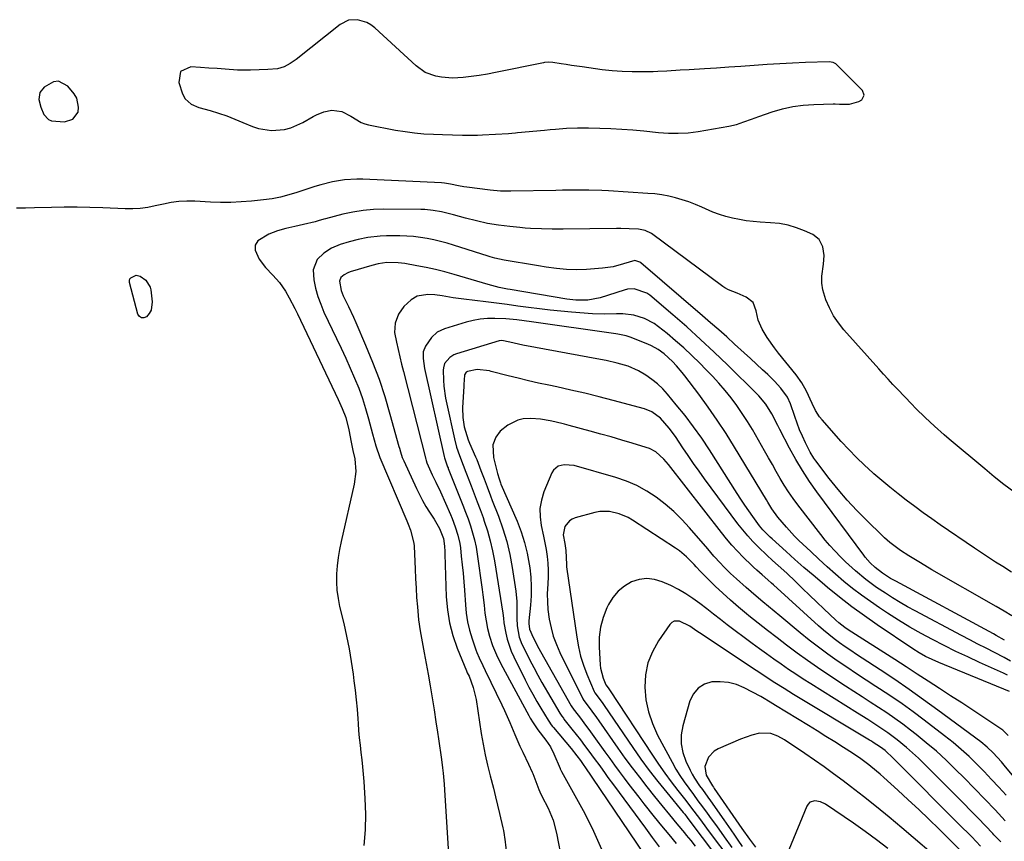
# Model space of a CAD drawing. Units: inches. Extents: x 1926450 to 1931794, y 411284 to 416604.
# Drawn here: x 1928401 to 1928764, y 413353 to 413656 of the extents above; entities that cross this region are included whole.
import ezdxf

# ---------------------------------------------------------------- set-up
doc = ezdxf.new("R2010")
doc.units = ezdxf.units.IN
doc.header["$MEASUREMENT"] = 0
for name, color, linetype in [('1', 7, 'Continuous'), ('7', 7, 'Continuous'), ('8', 7, 'Continuous')]:
    doc.layers.add(name, color=color, linetype=linetype)

msp = doc.modelspace()

# ---------------------------------------------------------------- linework, layer by layer
at = {"layer": '1', "color": 18}
for points in [[(1928702.94, 413624.73, 1702), (1928706.66, 413624.8, 1702), (1928710.16, 413625.78, 1702), (1928711.2, 413626.44, 1702), (1928712.07, 413628.08, 1702), (1928711.42, 413629.81, 1702), (1928701.88, 413639.39, 1702), (1928701.6, 413639.64, 1702), (1928700.63, 413640.18, 1702), (1928699.15, 413640.41, 1702), (1928690.43, 413640.11, 1702), (1928685.71, 413639.92, 1702), (1928681, 413639.69, 1702), (1928676.3, 413639.4, 1702), (1928671.59, 413639.07, 1702), (1928666.66, 413638.7, 1702), (1928662.19, 413638.39, 1702), (1928657.71, 413638.1, 1702), (1928653.23, 413637.82, 1702), (1928647.59, 413637.49, 1702), (1928644.28, 413637.28, 1702), (1928639.32, 413636.94, 1702), (1928636.01, 413636.78, 1702), (1928634.36, 413636.73, 1702), (1928630.25, 413636.65, 1702), (1928626.54, 413636.65, 1702), (1928622.84, 413636.78, 1702), (1928619.16, 413637.08, 1702), (1928615.47, 413637.5, 1702), (1928608.18, 413638.5, 1702), (1928604.26, 413639.07, 1702), (1928602.31, 413639.37, 1702), (1928600.35, 413639.69, 1702), (1928597.31, 413640.2, 1702), (1928595.57, 413640.28, 1702), (1928594.27, 413640.13, 1702), (1928593.84, 413640.05, 1702), (1928576.15, 413636.43, 1702), (1928573.2, 413635.87, 1702), (1928570.24, 413635.38, 1702), (1928567.27, 413634.99, 1702), (1928564.28, 413634.67, 1702), (1928560.41, 413634.41, 1702), (1928556.25, 413634.69, 1702), (1928554.19, 413635.06, 1702), (1928550.33, 413636.5, 1702), (1928546.97, 413638.87, 1702), (1928531.69, 413652.92, 1702), (1928530.27, 413654, 1702), (1928528.76, 413654.9, 1702), (1928525.39, 413655.93, 1702), (1928521.99, 413655.74, 1702), (1928518.94, 413654.2, 1702), (1928502.68, 413641.21, 1702), (1928500.56, 413639.75, 1702), (1928498.26, 413638.58, 1702), (1928495.82, 413637.81, 1702), (1928492.27, 413637.51, 1702), (1928489.08, 413637.43, 1702), (1928485.9, 413637.33, 1702), (1928481.13, 413637.36, 1702), (1928476.63, 413637.68, 1702), (1928473.59, 413637.91, 1702), (1928470.55, 413638.12, 1702), (1928467.5, 413638.31, 1702), (1928463.89, 413638.52, 1702), (1928460.15, 413636.8, 1702), (1928459.47, 413632.73, 1702), (1928460.85, 413628.55, 1702), (1928461.77, 413626.79, 1702), (1928464.06, 413624.84, 1702), (1928466.87, 413623.62, 1702), (1928471.05, 413622.41, 1702), (1928474.12, 413621.46, 1702), (1928477.16, 413620.43, 1702), (1928480.16, 413619.29, 1702), (1928483.14, 413618.08, 1702), (1928486.61, 413616.59, 1702), (1928488.91, 413615.8, 1702), (1928493.63, 413615.07, 1702), (1928498.46, 413615.51, 1702), (1928500.81, 413616.09, 1702), (1928505.24, 413618.06, 1702), (1928509.02, 413620.24, 1702), (1928510.29, 413620.9, 1702), (1928512.96, 413621.94, 1702), (1928515.93, 413622.55, 1702), (1928519.51, 413622.04, 1702), (1928522.83, 413620.35, 1702), (1928526.65, 413617.98, 1702), (1928527.99, 413617.5, 1702), (1928529.38, 413617.14, 1702), (1928539.41, 413615.25, 1702), (1928542.88, 413614.68, 1702), (1928546.35, 413614.21, 1702), (1928549.85, 413613.9, 1702), (1928553.36, 413613.69, 1702), (1928556.73, 413613.57, 1702), (1928560.39, 413613.45, 1702), (1928564.05, 413613.37, 1702), (1928567.71, 413613.37, 1702), (1928569.54, 413613.42, 1702), (1928571.37, 413613.5, 1702), (1928581, 413614.03, 1702), (1928582.26, 413614.11, 1702), (1928583.53, 413614.21, 1702), (1928584.37, 413614.29, 1702), (1928594.31, 413615.21, 1702), (1928596.33, 413615.39, 1702), (1928598.36, 413615.56, 1702), (1928602.41, 413615.88, 1702), (1928606.47, 413616.08, 1702), (1928610.53, 413616.06, 1702), (1928614.62, 413615.94, 1702), (1928618.69, 413615.78, 1702), (1928622.76, 413615.56, 1702), (1928626.83, 413615.27, 1702), (1928630.89, 413614.91, 1702), (1928636.24, 413614.4, 1702), (1928638.07, 413614.25, 1702), (1928639.91, 413614.14, 1702), (1928643.58, 413614.07, 1702), (1928647.25, 413614.25, 1702), (1928650.89, 413614.73, 1702), (1928662.18, 413616.7, 1702), (1928665.01, 413617.33, 1702), (1928667.77, 413618.23, 1702), (1928670.5, 413619.24, 1702), (1928671.87, 413619.73, 1702), (1928673.24, 413620.21, 1702), (1928678.23, 413621.93, 1702), (1928681.98, 413623.03, 1702), (1928685.78, 413623.9, 1702), (1928689.64, 413624.41, 1702), (1928693.55, 413624.69, 1702), (1928700.66, 413624.85, 1702), (1928701.42, 413624.85, 1702), (1928702.94, 413624.73, 1702)], [(1928411.45, 413619.13, 1702), (1928412.6, 413618.64, 1702), (1928417.39, 413618.28, 1702), (1928420.48, 413619.24, 1702), (1928422.34, 413621.9, 1702), (1928422.57, 413623.7, 1702), (1928421.86, 413627.05, 1702), (1928420.92, 413628.6, 1702), (1928418.57, 413631.42, 1702), (1928415.17, 413633.26, 1702), (1928413.33, 413633.05, 1702), (1928409.82, 413631.09, 1702), (1928408.22, 413629.04, 1702), (1928407.92, 413626.46, 1702), (1928408.6, 413623.63, 1702), (1928409.7, 413621.01, 1702), (1928411.45, 413619.13, 1702)]]:
    msp.add_polyline3d(points, dxfattribs=at)
at = {"layer": '7', "color": 18}
for points in [[(1928767.23, 413481.86, 1702), (1928763.61, 413484.61, 1702), (1928760.05, 413487.45, 1702), (1928756.53, 413490.34, 1702), (1928743.42, 413501.34, 1702), (1928741.61, 413502.89, 1702), (1928738.04, 413506.04, 1702), (1928734.55, 413509.28, 1702), (1928731.16, 413512.62, 1702), (1928729.5, 413514.33, 1702), (1928724.44, 413519.63, 1702), (1928722.69, 413521.5, 1702), (1928720.96, 413523.39, 1702), (1928719.24, 413525.29, 1702), (1928718.39, 413526.25, 1702), (1928717.53, 413527.2, 1702), (1928704.6, 413541.63, 1702), (1928702.59, 413544.15, 1702), (1928700.78, 413546.81, 1702), (1928699.29, 413549.65, 1702), (1928698.01, 413552.62, 1702), (1928696.88, 413556.31, 1702), (1928696.47, 413558.8, 1702), (1928696.47, 413561.33, 1702), (1928697.1, 413565.79, 1702), (1928697.35, 413568.99, 1702), (1928696.91, 413572.18, 1702), (1928695.55, 413574.87, 1702), (1928693.14, 413576.7, 1702), (1928690.15, 413578.05, 1702), (1928687.11, 413579.21, 1702), (1928684.02, 413580.15, 1702), (1928680.85, 413580.74, 1702), (1928677.62, 413581.1, 1702), (1928673.72, 413581.31, 1702), (1928671.18, 413581.52, 1702), (1928668.64, 413581.8, 1702), (1928666.12, 413582.21, 1702), (1928663.61, 413582.71, 1702), (1928661.14, 413583.34, 1702), (1928658.71, 413584.08, 1702), (1928656.33, 413584.99, 1702), (1928652.28, 413586.8, 1702), (1928649.91, 413587.83, 1702), (1928647.51, 413588.78, 1702), (1928645.06, 413589.58, 1702), (1928642.57, 413590.3, 1702), (1928640.05, 413590.87, 1702), (1928637.51, 413591.35, 1702), (1928634.95, 413591.68, 1702), (1928632.37, 413591.91, 1702), (1928617.88, 413592.81, 1702), (1928615.45, 413592.93, 1702), (1928610.59, 413593.08, 1702), (1928605.73, 413593.1, 1702), (1928600.87, 413593.06, 1702), (1928598.43, 413593.01, 1702), (1928581.83, 413592.68, 1702), (1928578.05, 413592.72, 1702), (1928574.28, 413593.04, 1702), (1928565.58, 413594.13, 1702), (1928564.57, 413594.28, 1702), (1928562.57, 413594.63, 1702), (1928559.58, 413595.28, 1702), (1928557.43, 413595.66, 1702), (1928556.34, 413595.75, 1702), (1928527.29, 413597.13, 1702), (1928525.05, 413597.16, 1702), (1928520.58, 413596.89, 1702), (1928516.15, 413596.16, 1702), (1928511.79, 413595.08, 1702), (1928509.64, 413594.42, 1702), (1928503.04, 413592.26, 1702), (1928500.01, 413591.33, 1702), (1928496.94, 413590.53, 1702), (1928493.84, 413589.89, 1702), (1928490.7, 413589.47, 1702), (1928486.29, 413589.02, 1702), (1928482.5, 413588.73, 1702), (1928478.71, 413588.56, 1702), (1928474.91, 413588.56, 1702), (1928471.11, 413588.69, 1702), (1928465.38, 413589.01, 1702), (1928462.46, 413589.05, 1702), (1928459.55, 413588.92, 1702), (1928456.67, 413588.53, 1702), (1928453.8, 413587.98, 1702), (1928450.81, 413587.26, 1702), (1928448.07, 413586.7, 1702), (1928445.29, 413586.34, 1702), (1928442.5, 413586.18, 1702), (1928439.69, 413586.2, 1702), (1928431.47, 413586.57, 1702), (1928426.73, 413586.73, 1702), (1928421.99, 413586.83, 1702), (1928417.25, 413586.82, 1702), (1928412.51, 413586.75, 1702), (1928406.35, 413586.58, 1702), (1928403.03, 413586.51, 1702), (1928399.71, 413586.47, 1702)], [(1928766.48, 413436.17, 1698), (1928763.63, 413437.89, 1698), (1928760.77, 413439.57, 1698), (1928737.03, 413453.16, 1698), (1928732.79, 413455.65, 1698), (1928728.61, 413458.25, 1698), (1928725.53, 413460.23, 1698), (1928723.48, 413461.69, 1698), (1928721.5, 413463.24, 1698), (1928719.61, 413464.9, 1698), (1928718.69, 413465.76, 1698), (1928713.03, 413471.27, 1698), (1928709.38, 413474.98, 1698), (1928705.85, 413478.79, 1698), (1928702.48, 413482.75, 1698), (1928699.23, 413486.81, 1698), (1928694.29, 413493.25, 1698), (1928693.53, 413494.3, 1698), (1928692.17, 413496.5, 1698), (1928690.42, 413500, 1698), (1928689.32, 413502.36, 1698), (1928688.29, 413504.75, 1698), (1928687.36, 413507.18, 1698), (1928686.49, 413509.64, 1698), (1928684.95, 413514.28, 1698), (1928683.86, 413516.76, 1698), (1928681.34, 413520.06, 1698), (1928679.01, 413522.65, 1698), (1928676.53, 413525.11, 1698), (1928674.62, 413526.89, 1698), (1928672.38, 413528.96, 1698), (1928670.14, 413531.04, 1698), (1928667.89, 413533.1, 1698), (1928664.33, 413536.35, 1698), (1928661.41, 413538.99, 1698), (1928658.47, 413541.61, 1698), (1928655.51, 413544.2, 1698), (1928652.53, 413546.78, 1698), (1928629.8, 413566.27, 1698), (1928629.4, 413566.56, 1698), (1928627.53, 413567.17, 1698), (1928623.33, 413565.92, 1698), (1928619.57, 413564.82, 1698), (1928615.7, 413564.28, 1698), (1928609.74, 413563.88, 1698), (1928606.03, 413563.76, 1698), (1928602.32, 413563.83, 1698), (1928598.63, 413564.15, 1698), (1928594.94, 413564.65, 1698), (1928592.11, 413565.14, 1698), (1928587.59, 413565.91, 1698), (1928583.06, 413566.67, 1698), (1928579.4, 413567.29, 1698), (1928575.99, 413568.07, 1698), (1928574.3, 413568.54, 1698), (1928573.46, 413568.8, 1698), (1928560.77, 413572.84, 1698), (1928558.35, 413573.56, 1698), (1928555.92, 413574.22, 1698), (1928553.47, 413574.79, 1698), (1928551, 413575.3, 1698), (1928548.51, 413575.69, 1698), (1928546.01, 413575.99, 1698), (1928543.5, 413576.16, 1698), (1928540.98, 413576.23, 1698), (1928536.08, 413576.23, 1698), (1928533.74, 413576.16, 1698), (1928529.1, 413575.63, 1698), (1928525.58, 413574.9, 1698), (1928522.23, 413574.06, 1698), (1928518.93, 413573.08, 1698), (1928515.79, 413571.76, 1698), (1928512.95, 413569.88, 1698), (1928510.5, 413567.47, 1698), (1928509.04, 413563.66, 1698), (1928509.28, 413559.97, 1698), (1928509.91, 413556.92, 1698), (1928510.71, 413553.93, 1698), (1928511.77, 413551.01, 1698), (1928512.99, 413548.15, 1698), (1928517.66, 413538.41, 1698), (1928519.37, 413534.79, 1698), (1928521.05, 413531.14, 1698), (1928522.68, 413527.48, 1698), (1928524.27, 413523.8, 1698), (1928525.78, 413520.04, 1698), (1928527.15, 413516.32, 1698), (1928528.35, 413512.54, 1698), (1928529.44, 413508.73, 1698), (1928530.88, 413503.28, 1698), (1928532.07, 413498.82, 1698), (1928533.59, 413494.48, 1698), (1928543.56, 413471.14, 1698), (1928544.03, 413470.01, 1698), (1928544.93, 413467.72, 1698), (1928546.16, 413463.01, 1698), (1928546.26, 413461.79, 1698), (1928546.6, 413453.32, 1698), (1928546.75, 413449.87, 1698), (1928546.93, 413446.42, 1698), (1928547.15, 413442.98, 1698), (1928547.4, 413439.54, 1698), (1928547.82, 413434.72, 1698), (1928548.39, 413430.64, 1698), (1928549.16, 413426.59, 1698), (1928549.93, 413422.54, 1698), (1928550.3, 413420.51, 1698), (1928551.33, 413414.7, 1698), (1928552.09, 413410.3, 1698), (1928552.84, 413405.9, 1698), (1928553.55, 413401.5, 1698), (1928554.24, 413397.09, 1698), (1928554.82, 413393.33, 1698), (1928555.21, 413390.8, 1698), (1928555.57, 413388.27, 1698), (1928555.92, 413385.73, 1698), (1928556.26, 413383.19, 1698), (1928556.65, 413380.12, 1698), (1928556.89, 413378.12, 1698), (1928557.27, 413374.09, 1698), (1928557.41, 413372.07, 1698), (1928559.61, 413336.5, 1698)], [(1928763.81, 413427.2, 1696), (1928760.75, 413428.91, 1696), (1928759.73, 413429.47, 1696), (1928723.74, 413448.9, 1696), (1928721.84, 413449.98, 1696), (1928718.87, 413451.87, 1696), (1928716.19, 413453.98, 1696), (1928714.33, 413455.74, 1696), (1928712.5, 413457.82, 1696), (1928711.95, 413458.53, 1696), (1928694.65, 413481.84, 1696), (1928691.91, 413485.72, 1696), (1928689.3, 413489.69, 1696), (1928686.88, 413493.77, 1696), (1928684.6, 413497.93, 1696), (1928680.99, 413504.88, 1696), (1928680.25, 413506.31, 1696), (1928678.03, 413510.59, 1696), (1928675.9, 413514.2, 1696), (1928673.31, 413517.22, 1696), (1928672.61, 413517.93, 1696), (1928661.68, 413528.68, 1696), (1928656.76, 413533.42, 1696), (1928651.77, 413538.09, 1696), (1928646.68, 413542.65, 1696), (1928641.52, 413547.13, 1696), (1928633.07, 413554.32, 1696), (1928632.04, 413555.06, 1696), (1928627.33, 413556.7, 1696), (1928624.85, 413556.57, 1696), (1928623.62, 413556.27, 1696), (1928614.77, 413553.35, 1696), (1928610.28, 413552.55, 1696), (1928605.84, 413552.57, 1696), (1928602.49, 413552.96, 1696), (1928581.62, 413556.45, 1696), (1928580.63, 413556.62, 1696), (1928577.61, 413557.22, 1696), (1928573.56, 413558.27, 1696), (1928560.92, 413562.04, 1696), (1928557.53, 413562.99, 1696), (1928554.12, 413563.85, 1696), (1928550.69, 413564.59, 1696), (1928547.24, 413565.24, 1696), (1928542.73, 413566.02, 1696), (1928540.29, 413566.33, 1696), (1928536.18, 413566.4, 1696), (1928533.01, 413565.93, 1696), (1928530.68, 413565.32, 1696), (1928522.61, 413562.93, 1696), (1928521.84, 413562.65, 1696), (1928520.4, 413561.9, 1696), (1928519.23, 413560.84, 1696), (1928518.72, 413559.5, 1696), (1928519.31, 413556.09, 1696), (1928520.12, 413554.07, 1696), (1928522.01, 413550.19, 1696), (1928523.83, 413546.26, 1696), (1928524.71, 413544.27, 1696), (1928528.35, 413535.9, 1696), (1928530.9, 413529.68, 1696), (1928533.28, 413523.39, 1696), (1928535.39, 413517.01, 1696), (1928537.32, 413510.56, 1696), (1928540.63, 413498.59, 1696), (1928540.81, 413497.92, 1696), (1928541.19, 413496.57, 1696), (1928541.82, 413494.58, 1696), (1928542.36, 413493.29, 1696), (1928547.07, 413483.13, 1696), (1928548.17, 413480.88, 1696), (1928549.33, 413478.65, 1696), (1928550.59, 413476.48, 1696), (1928551.9, 413474.34, 1696), (1928553.56, 413471.77, 1696), (1928555.55, 413468.37, 1696), (1928557.07, 413464.67, 1696), (1928557.36, 413461.81, 1696), (1928557.48, 413459.89, 1696), (1928557.52, 413458.92, 1696), (1928558.07, 413443.17, 1696), (1928558.5, 413438.32, 1696), (1928559.26, 413433.54, 1696), (1928560.52, 413428.87, 1696), (1928562.11, 413424.27, 1696), (1928565.54, 413415.83, 1696), (1928565.82, 413415.19, 1696), (1928566.45, 413413.96, 1696), (1928568, 413409.7, 1696), (1928568.76, 413406.78, 1696), (1928569.03, 413405.29, 1696), (1928570.95, 413392.78, 1696), (1928571.62, 413388.85, 1696), (1928572.37, 413384.94, 1696), (1928573.25, 413381.06, 1696), (1928574.21, 413377.2, 1696), (1928575.43, 413372.59, 1696), (1928576.22, 413369.48, 1696), (1928576.99, 413366.36, 1696), (1928577.73, 413363.24, 1696), (1928578.96, 413358.01, 1696), (1928579.17, 413356.99, 1696), (1928579.4, 413355.43, 1696), (1928579.53, 413354.4, 1696), (1928579.6, 413353.88, 1696), (1928580.8, 413344.25, 1696)], [(1928449.28, 413548.87, 1702), (1928448.56, 413547.58, 1702), (1928447.58, 413546.39, 1702), (1928446.57, 413545.99, 1702), (1928445.68, 413545.96, 1702), (1928444.95, 413546.48, 1702), (1928444.33, 413547.36, 1702), (1928441.29, 413559.08, 1702), (1928441.28, 413559.75, 1702), (1928441.42, 413560.34, 1702), (1928441.8, 413560.82, 1702), (1928443.79, 413561.69, 1702), (1928445.22, 413561.44, 1702), (1928447.35, 413559.91, 1702), (1928448.98, 413557.33, 1702), (1928449.21, 413556.31, 1702), (1928449.67, 413551.86, 1702), (1928449.28, 413548.87, 1702)], [(1928765.99, 413419.41, 1694), (1928763.66, 413420.78, 1694), (1928760.07, 413422.67, 1694), (1928757.04, 413424.21, 1694), (1928754.03, 413425.76, 1694), (1928751.02, 413427.32, 1694), (1928748.02, 413428.9, 1694), (1928730.89, 413437.96, 1694), (1928728.09, 413439.5, 1694), (1928725.32, 413441.08, 1694), (1928722.59, 413442.74, 1694), (1928719.89, 413444.46, 1694), (1928716.64, 413446.64, 1694), (1928712.67, 413449.59, 1694), (1928708.86, 413452.77, 1694), (1928705.21, 413456.12, 1694), (1928703.43, 413457.85, 1694), (1928701.28, 413460.07, 1694), (1928699.47, 413462.05, 1694), (1928697.74, 413464.09, 1694), (1928696.06, 413466.18, 1694), (1928687.6, 413477.12, 1694), (1928685.86, 413479.47, 1694), (1928684.2, 413481.86, 1694), (1928682.63, 413484.32, 1694), (1928681.14, 413486.82, 1694), (1928679.7, 413489.36, 1694), (1928678.25, 413491.9, 1694), (1928676.8, 413494.44, 1694), (1928675.36, 413496.98, 1694), (1928670.87, 413504.83, 1694), (1928669.05, 413507.84, 1694), (1928667.16, 413510.79, 1694), (1928665.13, 413513.66, 1694), (1928663.02, 413516.47, 1694), (1928660.8, 413519.2, 1694), (1928658.52, 413521.88, 1694), (1928656.15, 413524.47, 1694), (1928653.73, 413527.02, 1694), (1928651.46, 413529.31, 1694), (1928648.56, 413532.15, 1694), (1928645.59, 413534.92, 1694), (1928642.54, 413537.6, 1694), (1928639.43, 413540.21, 1694), (1928636.34, 413542.73, 1694), (1928634.68, 413543.93, 1694), (1928631.08, 413545.83, 1694), (1928627.16, 413547.02, 1694), (1928623.11, 413547.49, 1694), (1928620.77, 413547.45, 1694), (1928616.34, 413547.33, 1694), (1928611.92, 413547.51, 1694), (1928604.26, 413548.08, 1694), (1928600.29, 413548.42, 1694), (1928596.32, 413548.81, 1694), (1928592.37, 413549.28, 1694), (1928588.42, 413549.8, 1694), (1928584.47, 413550.35, 1694), (1928580.52, 413550.89, 1694), (1928576.57, 413551.4, 1694), (1928572.61, 413551.91, 1694), (1928564.56, 413552.9, 1694), (1928560.55, 413553.44, 1694), (1928556.55, 413554.07, 1694), (1928553.88, 413554.47, 1694), (1928551.22, 413554.6, 1694), (1928547.36, 413553.96, 1694), (1928545.14, 413552.64, 1694), (1928542.45, 413550.24, 1694), (1928540.44, 413547.41, 1694), (1928539.24, 413544.1, 1694), (1928539.02, 413540.65, 1694), (1928539.67, 413537.02, 1694), (1928540.28, 413534.33, 1694), (1928540.91, 413531.64, 1694), (1928541.57, 413528.95, 1694), (1928542.24, 413526.27, 1694), (1928550.48, 413493.87, 1694), (1928550.6, 413493.42, 1694), (1928550.87, 413492.53, 1694), (1928552.91, 413488.09, 1694), (1928554.22, 413485.42, 1694), (1928555.92, 413481.83, 1694), (1928559.59, 413473.51, 1694), (1928560.22, 413472.03, 1694), (1928561.38, 413469.03, 1694), (1928562.36, 413465.96, 1694), (1928563.05, 413462.83, 1694), (1928563.27, 413461.24, 1694), (1928563.61, 413458.16, 1694), (1928563.94, 413455.02, 1694), (1928564.24, 413451.87, 1694), (1928564.5, 413448.72, 1694), (1928564.73, 413445.57, 1694), (1928565.09, 413440.28, 1694), (1928565.43, 413437.09, 1694), (1928565.93, 413433.93, 1694), (1928566.68, 413430.82, 1694), (1928567.59, 413427.74, 1694), (1928568.99, 413423.6, 1694), (1928569.35, 413422.62, 1694), (1928570.14, 413420.7, 1694), (1928571.49, 413417.89, 1694), (1928572.4, 413416.02, 1694), (1928578.49, 413403.41, 1694), (1928579.51, 413401.25, 1694), (1928581.45, 413396.88, 1694), (1928583.29, 413392.46, 1694), (1928585.23, 413388.09, 1694), (1928586.24, 413385.92, 1694), (1928588.34, 413381.54, 1694), (1928589.77, 413378.51, 1694), (1928589.95, 413378.06, 1694), (1928592.19, 413372.11, 1694), (1928592.53, 413371.29, 1694), (1928593.33, 413369.72, 1694), (1928595.57, 413365.31, 1694), (1928597.48, 413360.79, 1694), (1928598.72, 413356.05, 1694), (1928600.73, 413345.19, 1694)], [(1928764.9, 413414.26, 1692), (1928763.46, 413414.97, 1692), (1928754.65, 413418.97, 1692), (1928750.28, 413421, 1692), (1928745.92, 413423.07, 1692), (1928741.6, 413425.21, 1692), (1928737.3, 413427.39, 1692), (1928733.05, 413429.67, 1692), (1928728.86, 413432.04, 1692), (1928724.75, 413434.54, 1692), (1928720.69, 413437.14, 1692), (1928717.79, 413439.06, 1692), (1928714.41, 413441.39, 1692), (1928711.08, 413443.79, 1692), (1928707.84, 413446.3, 1692), (1928704.65, 413448.88, 1692), (1928701.53, 413451.55, 1692), (1928698.44, 413454.26, 1692), (1928695.41, 413457.03, 1692), (1928692.41, 413459.83, 1692), (1928688.06, 413463.98, 1692), (1928686.47, 413465.56, 1692), (1928683.4, 413468.84, 1692), (1928680.3, 413472.53, 1692), (1928678.08, 413475.65, 1692), (1928676.6, 413478.12, 1692), (1928676.1, 413478.94, 1692), (1928664.3, 413498.38, 1692), (1928661.17, 413503.36, 1692), (1928657.95, 413508.27, 1692), (1928654.58, 413513.09, 1692), (1928651.12, 413517.83, 1692), (1928645.99, 413524.64, 1692), (1928644.99, 413525.92, 1692), (1928642.89, 413528.38, 1692), (1928641.5, 413529.87, 1692), (1928638.4, 413532.72, 1692), (1928636.14, 413534.39, 1692), (1928633.7, 413535.75, 1692), (1928632.41, 413536.32, 1692), (1928625.89, 413538.91, 1692), (1928624.4, 413539.4, 1692), (1928621.31, 413539.97, 1692), (1928620.52, 413540.09, 1692), (1928619.74, 413540.2, 1692), (1928589.42, 413544.54, 1692), (1928586.72, 413544.92, 1692), (1928584.02, 413545.29, 1692), (1928579.96, 413545.67, 1692), (1928575.94, 413545.8, 1692), (1928573.26, 413545.75, 1692), (1928570.61, 413545.53, 1692), (1928567.99, 413545.05, 1692), (1928565.4, 413544.4, 1692), (1928557.41, 413542.01, 1692), (1928554.76, 413540.74, 1692), (1928552.62, 413538.74, 1692), (1928550.45, 413535.61, 1692), (1928549.51, 413533.45, 1692), (1928549.49, 413530.99, 1692), (1928550.04, 413527.37, 1692), (1928557.34, 413494.89, 1692), (1928557.47, 413494.36, 1692), (1928557.76, 413493.31, 1692), (1928558.53, 413491.13, 1692), (1928558.7, 413490.72, 1692), (1928558.78, 413490.51, 1692), (1928563.23, 413479.48, 1692), (1928564.22, 413476.96, 1692), (1928565.19, 413474.43, 1692), (1928566.1, 413471.89, 1692), (1928566.99, 413469.33, 1692), (1928567.78, 413466.75, 1692), (1928568.47, 413464.14, 1692), (1928569.02, 413461.5, 1692), (1928569.47, 413458.84, 1692), (1928571.28, 413445.88, 1692), (1928571.54, 413443.96, 1692), (1928572.01, 413440.11, 1692), (1928572.33, 413437.19, 1692), (1928572.71, 413434.34, 1692), (1928573.27, 413431.52, 1692), (1928573.99, 413428.73, 1692), (1928575.16, 413425.22, 1692), (1928576.54, 413421.79, 1692), (1928578.17, 413418.47, 1692), (1928588.44, 413399.4, 1692), (1928588.95, 413398.5, 1692), (1928590.03, 413396.73, 1692), (1928591.79, 413394.18, 1692), (1928594.8, 413390.34, 1692), (1928596.42, 413387.91, 1692), (1928597.72, 413385.3, 1692), (1928600.03, 413379.89, 1692), (1928600.09, 413379.75, 1692), (1928600.22, 413379.48, 1692), (1928600.41, 413379.07, 1692), (1928600.55, 413378.81, 1692), (1928609.13, 413363.29, 1692), (1928612.36, 413356.81, 1692), (1928615.23, 413350.2, 1692)], [(1928765.18, 413392.02, 1688), (1928763.18, 413393.96, 1688), (1928762.06, 413394.8, 1688), (1928756.22, 413398.66, 1688), (1928752.14, 413401.36, 1688), (1928748.05, 413404.05, 1688), (1928743.95, 413406.73, 1688), (1928739.84, 413409.4, 1688), (1928735.73, 413412.06, 1688), (1928731.62, 413414.72, 1688), (1928727.51, 413417.37, 1688), (1928723.39, 413420.02, 1688), (1928706.2, 413431.06, 1688), (1928705, 413431.87, 1688), (1928702.69, 413433.6, 1688), (1928701.61, 413434.57, 1688), (1928697.22, 413438.73, 1688), (1928694.59, 413441.23, 1688), (1928691.97, 413443.74, 1688), (1928689.35, 413446.25, 1688), (1928686.74, 413448.77, 1688), (1928683.57, 413451.84, 1688), (1928680.45, 413454.74, 1688), (1928678.31, 413456.61, 1688), (1928676.22, 413458.53, 1688), (1928673.11, 413461.52, 1688), (1928671.1, 413463.56, 1688), (1928669.16, 413465.66, 1688), (1928667.33, 413467.86, 1688), (1928665.57, 413470.12, 1688), (1928653.26, 413486.73, 1688), (1928651.22, 413489.53, 1688), (1928649.2, 413492.36, 1688), (1928647.23, 413495.22, 1688), (1928645.3, 413498.09, 1688), (1928642.52, 413502.22, 1688), (1928640.17, 413505.36, 1688), (1928637.02, 413509.09, 1688), (1928633.85, 413511.42, 1688), (1928631.1, 413512.5, 1688), (1928619.54, 413515.58, 1688), (1928614.37, 413516.92, 1688), (1928609.19, 413518.2, 1688), (1928603.98, 413519.39, 1688), (1928598.76, 413520.53, 1688), (1928595.85, 413521.15, 1688), (1928592.08, 413521.97, 1688), (1928588.32, 413522.82, 1688), (1928584.58, 413523.73, 1688), (1928580.84, 413524.67, 1688), (1928574.67, 413526.28, 1688), (1928574.02, 413526.44, 1688), (1928569.4, 413526.92, 1688), (1928565.86, 413526.27, 1688), (1928565.39, 413525.97, 1688), (1928564.84, 413524.95, 1688), (1928564.63, 413523.05, 1688), (1928564.52, 413521.58, 1688), (1928564.48, 413520.84, 1688), (1928564.06, 413512.88, 1688), (1928564.13, 413509.32, 1688), (1928564.71, 413505.81, 1688), (1928566.14, 413501.07, 1688), (1928566.66, 413499.8, 1688), (1928568.88, 413494.77, 1688), (1928569.31, 413493.77, 1688), (1928570.86, 413489.71, 1688), (1928571.98, 413486.65, 1688), (1928573.1, 413483.68, 1688), (1928574.37, 413480.35, 1688), (1928575.02, 413478.69, 1688), (1928577.32, 413472.85, 1688), (1928578.96, 413468.23, 1688), (1928580.38, 413463.55, 1688), (1928581.49, 413458.78, 1688), (1928582.39, 413453.96, 1688), (1928583.71, 413445.23, 1688), (1928584.1, 413441.46, 1688), (1928584.13, 413437.66, 1688), (1928584.07, 413435.27, 1688), (1928584.19, 413432.45, 1688), (1928584.94, 413428.29, 1688), (1928585.96, 413425.67, 1688), (1928587.46, 413422.62, 1688), (1928588.86, 413419.83, 1688), (1928590.3, 413417.06, 1688), (1928591.79, 413414.32, 1688), (1928593.33, 413411.6, 1688), (1928599.87, 413400.32, 1688), (1928600.6, 413399.2, 1688), (1928601.21, 413398.39, 1688), (1928601.42, 413398.13, 1688), (1928604.37, 413394.44, 1688), (1928605.95, 413392.43, 1688), (1928607.51, 413390.41, 1688), (1928609.05, 413388.38, 1688), (1928610.57, 413386.33, 1688), (1928612.57, 413383.6, 1688), (1928614.6, 413380.81, 1688), (1928616.64, 413378.02, 1688), (1928617.65, 413376.62, 1688), (1928619.7, 413373.84, 1688), (1928631.47, 413357.93, 1688), (1928634, 413354.45, 1688), (1928636.5, 413350.95, 1688)], [(1928779.66, 413361.81, 1686), (1928763.72, 413381.16, 1686), (1928762.74, 413382.32, 1686), (1928759.63, 413385.68, 1686), (1928757.4, 413387.76, 1686), (1928755.03, 413389.67, 1686), (1928739.24, 413401.43, 1686), (1928734.01, 413405.25, 1686), (1928728.73, 413409, 1686), (1928723.38, 413412.65, 1686), (1928717.98, 413416.23, 1686), (1928711.31, 413420.55, 1686), (1928709.22, 413421.93, 1686), (1928707.14, 413423.33, 1686), (1928705.09, 413424.76, 1686), (1928703.05, 413426.21, 1686), (1928701.04, 413427.71, 1686), (1928699.07, 413429.25, 1686), (1928697.16, 413430.86, 1686), (1928695.28, 413432.51, 1686), (1928678.61, 413447.61, 1686), (1928677.92, 413448.23, 1686), (1928676.55, 413449.47, 1686), (1928674.47, 413451.3, 1686), (1928672.53, 413452.94, 1686), (1928671.27, 413454.07, 1686), (1928670.66, 413454.66, 1686), (1928667.54, 413457.76, 1686), (1928665.42, 413459.95, 1686), (1928663.36, 413462.19, 1686), (1928661.39, 413464.5, 1686), (1928659.47, 413466.87, 1686), (1928639.91, 413491.99, 1686), (1928638.2, 413493.98, 1686), (1928635.26, 413496.57, 1686), (1928633, 413497.8, 1686), (1928631.78, 413498.26, 1686), (1928626.6, 413499.83, 1686), (1928622.74, 413500.98, 1686), (1928618.88, 413502.11, 1686), (1928615.01, 413503.19, 1686), (1928611.12, 413504.24, 1686), (1928603.32, 413506.32, 1686), (1928601.58, 413506.77, 1686), (1928598.09, 413507.63, 1686), (1928596.34, 413508.03, 1686), (1928592.81, 413508.64, 1686), (1928589.23, 413508.9, 1686), (1928586.44, 413508.75, 1686), (1928584.44, 413508.33, 1686), (1928580.78, 413506.45, 1686), (1928577.98, 413504.22, 1686), (1928576.32, 413502.02, 1686), (1928575.23, 413499.19, 1686), (1928575.48, 413494.5, 1686), (1928576.04, 413492.13, 1686), (1928576.93, 413488.61, 1686), (1928577.5, 413486.64, 1686), (1928578.03, 413485.2, 1686), (1928578.23, 413484.73, 1686), (1928584.19, 413471.02, 1686), (1928585.68, 413467.17, 1686), (1928586.95, 413463.26, 1686), (1928587.91, 413459.26, 1686), (1928588.66, 413455.21, 1686), (1928588.86, 413453.81, 1686), (1928589.21, 413450.4, 1686), (1928589.4, 413446.99, 1686), (1928589.34, 413443.57, 1686), (1928589.11, 413440.15, 1686), (1928588.5, 413434.34, 1686), (1928588.45, 413433.31, 1686), (1928588.68, 413431.28, 1686), (1928590.11, 413428.12, 1686), (1928591.18, 413426.06, 1686), (1928591.74, 413425.04, 1686), (1928604.12, 413402.96, 1686), (1928605.15, 413401.44, 1686), (1928605.31, 413401.23, 1686), (1928607.53, 413398.38, 1686), (1928608.78, 413396.74, 1686), (1928611.25, 413393.42, 1686), (1928612.46, 413391.74, 1686), (1928616.55, 413386.01, 1686), (1928618.29, 413383.58, 1686), (1928620.04, 413381.16, 1686), (1928621.82, 413378.76, 1686), (1928623.61, 413376.37, 1686), (1928625.41, 413373.99, 1686), (1928627.23, 413371.62, 1686), (1928629.06, 413369.26, 1686), (1928630.9, 413366.91, 1686), (1928634.72, 413362.09, 1686), (1928637.37, 413358.79, 1686), (1928640.07, 413355.52, 1686), (1928642.82, 413352.29, 1686)], [(1928764.4, 413370.04, 1684), (1928761.75, 413372.97, 1684), (1928759.08, 413375.87, 1684), (1928756.35, 413378.72, 1684), (1928753.59, 413381.54, 1684), (1928750.75, 413384.28, 1684), (1928747.84, 413386.93, 1684), (1928744.83, 413389.47, 1684), (1928741.75, 413391.93, 1684), (1928734.19, 413397.7, 1684), (1928730.15, 413400.72, 1684), (1928726.06, 413403.67, 1684), (1928721.9, 413406.52, 1684), (1928717.7, 413409.3, 1684), (1928716.41, 413410.13, 1684), (1928712.82, 413412.47, 1684), (1928709.25, 413414.82, 1684), (1928705.69, 413417.21, 1684), (1928702.16, 413419.62, 1684), (1928698.66, 413422.08, 1684), (1928695.22, 413424.61, 1684), (1928691.84, 413427.23, 1684), (1928688.5, 413429.92, 1684), (1928681, 413436.12, 1684), (1928678.92, 413437.84, 1684), (1928676.85, 413439.57, 1684), (1928674.78, 413441.3, 1684), (1928672.28, 413443.43, 1684), (1928668.63, 413446.56, 1684), (1928665.04, 413449.76, 1684), (1928662.79, 413451.82, 1684), (1928660.3, 413454.29, 1684), (1928659.09, 413455.57, 1684), (1928656.73, 413458.19, 1684), (1928654.42, 413460.83, 1684), (1928647.71, 413468.61, 1684), (1928644.87, 413471.68, 1684), (1928641.9, 413474.61, 1684), (1928638.73, 413477.33, 1684), (1928635.44, 413479.9, 1684), (1928631.95, 413482.17, 1684), (1928628.33, 413484.17, 1684), (1928624.52, 413485.78, 1684), (1928620.58, 413487.13, 1684), (1928605.14, 413491.53, 1684), (1928601.55, 413491.87, 1684), (1928599.26, 413491.31, 1684), (1928597.58, 413489.92, 1684), (1928596.98, 413488.94, 1684), (1928594.06, 413481.89, 1684), (1928593.12, 413478.85, 1684), (1928592.58, 413475.77, 1684), (1928592.62, 413472.64, 1684), (1928593.05, 413469.49, 1684), (1928593.94, 413465.58, 1684), (1928594.43, 413463.1, 1684), (1928594.85, 413460.6, 1684), (1928595.23, 413458.09, 1684), (1928595.48, 413455.57, 1684), (1928595.62, 413453.05, 1684), (1928595.61, 413450.52, 1684), (1928595.49, 413447.99, 1684), (1928595.3, 413444.28, 1684), (1928595.32, 413441.36, 1684), (1928595.54, 413438.45, 1684), (1928596.01, 413434.92, 1684), (1928596.68, 413431.76, 1684), (1928597.52, 413428.65, 1684), (1928598.64, 413425.63, 1684), (1928599.94, 413422.67, 1684), (1928608.37, 413405.59, 1684), (1928608.76, 413404.94, 1684), (1928609.21, 413404.33, 1684), (1928611.7, 413401.05, 1684), (1928613.46, 413398.63, 1684), (1928614.33, 413397.4, 1684), (1928621.35, 413387.36, 1684), (1928623.92, 413383.74, 1684), (1928626.55, 413380.16, 1684), (1928629.23, 413376.63, 1684), (1928631.97, 413373.13, 1684), (1928634.79, 413369.58, 1684), (1928637.52, 413366.2, 1684), (1928640.3, 413362.85, 1684), (1928643.09, 413359.51, 1684), (1928645.85, 413356.15, 1684), (1928646.48, 413355.37, 1684), (1928648.17, 413353.29, 1684), (1928649.85, 413351.2, 1684)], [(1928764.07, 413360.61, 1682), (1928760.33, 413364.61, 1682), (1928756.56, 413368.59, 1682), (1928752.74, 413372.52, 1682), (1928748.89, 413376.42, 1682), (1928745.79, 413379.53, 1682), (1928742.28, 413382.92, 1682), (1928738.69, 413386.22, 1682), (1928734.99, 413389.39, 1682), (1928731.2, 413392.47, 1682), (1928729.21, 413394.03, 1682), (1928726.33, 413396.22, 1682), (1928723.41, 413398.36, 1682), (1928720.43, 413400.41, 1682), (1928717.41, 413402.4, 1682), (1928714.36, 413404.36, 1682), (1928711.32, 413406.33, 1682), (1928708.28, 413408.3, 1682), (1928705.25, 413410.28, 1682), (1928698.71, 413414.56, 1682), (1928694.91, 413417.11, 1682), (1928691.14, 413419.71, 1682), (1928687.43, 413422.39, 1682), (1928683.49, 413425.32, 1682), (1928679.98, 413428, 1682), (1928676.5, 413430.71, 1682), (1928673.04, 413433.44, 1682), (1928669.6, 413436.21, 1682), (1928668.73, 413436.91, 1682), (1928665.77, 413439.37, 1682), (1928662.85, 413441.89, 1682), (1928660.01, 413444.49, 1682), (1928657.22, 413447.14, 1682), (1928652.52, 413451.71, 1682), (1928651.72, 413452.54, 1682), (1928650.19, 413454.26, 1682), (1928649.41, 413455.11, 1682), (1928646.62, 413457.92, 1682), (1928644, 413460.08, 1682), (1928642.61, 413461.06, 1682), (1928626.67, 413471.44, 1682), (1928625.08, 413472.36, 1682), (1928621.75, 413473.81, 1682), (1928618.2, 413474.65, 1682), (1928614.63, 413474.61, 1682), (1928612.85, 413474.27, 1682), (1928605.59, 413472.29, 1682), (1928604.47, 413471.83, 1682), (1928603.47, 413471.21, 1682), (1928601.82, 413469.04, 1682), (1928601.2, 413466, 1682), (1928601.79, 413462.81, 1682), (1928602.15, 413460.28, 1682), (1928602.23, 413457.68, 1682), (1928602.33, 413455.06, 1682), (1928602.43, 413454.19, 1682), (1928606.13, 413428.29, 1682), (1928606.77, 413424.79, 1682), (1928607.59, 413421.33, 1682), (1928608.67, 413417.94, 1682), (1928609.93, 413414.6, 1682), (1928612.62, 413408.22, 1682), (1928612.84, 413407.81, 1682), (1928615.17, 413404.66, 1682), (1928615.71, 413403.9, 1682), (1928616.23, 413403.14, 1682), (1928626.8, 413387.64, 1682), (1928629.79, 413383.38, 1682), (1928632.86, 413379.19, 1682), (1928636.04, 413375.07, 1682), (1928639.3, 413371.02, 1682), (1928645.4, 413363.66, 1682), (1928645.94, 413363, 1682), (1928646.84, 413361.85, 1682), (1928647.86, 413360.45, 1682), (1928661.09, 413342.86, 1682)], [(1928755, 413351.31, 1678), (1928751.76, 413354.64, 1678), (1928750.13, 413356.29, 1678), (1928748.5, 413357.94, 1678), (1928722.94, 413383.63, 1678), (1928719.8, 413386.47, 1678), (1928718.13, 413387.78, 1678), (1928715.46, 413389.52, 1678), (1928714.78, 413389.93, 1678), (1928714.09, 413390.35, 1678), (1928686.01, 413407.22, 1678), (1928682.55, 413409.35, 1678), (1928679.13, 413411.52, 1678), (1928677.43, 413412.63, 1678), (1928674.03, 413414.86, 1678), (1928672.34, 413415.97, 1678), (1928651.35, 413429.86, 1678), (1928650.46, 413430.46, 1678), (1928647.83, 413432.3, 1678), (1928644.03, 413434.18, 1678), (1928642.01, 413434.18, 1678), (1928641.21, 413433.71, 1678), (1928640.48, 413433.02, 1678), (1928636.26, 413426.92, 1678), (1928634.03, 413422.93, 1678), (1928632.36, 413418.79, 1678), (1928631.51, 413414.4, 1678), (1928631.2, 413409.84, 1678), (1928631.66, 413405.24, 1678), (1928632.54, 413400.75, 1678), (1928634.02, 413396.43, 1678), (1928635.92, 413392.21, 1678), (1928641.31, 413382.18, 1678), (1928642.72, 413379.7, 1678), (1928644.19, 413377.27, 1678), (1928645.77, 413374.91, 1678), (1928647.43, 413372.59, 1678), (1928649.13, 413370.31, 1678), (1928650.83, 413368.02, 1678), (1928652.53, 413365.72, 1678), (1928654.22, 413363.43, 1678), (1928655.74, 413361.36, 1678), (1928657.65, 413358.71, 1678), (1928660.44, 413354.69, 1678), (1928663.35, 413350.76, 1678)], [(1928748.33, 413348.96, 1676), (1928739.73, 413357.48, 1676), (1928735.97, 413361.15, 1676), (1928732.18, 413364.79, 1676), (1928728.34, 413368.39, 1676), (1928724.46, 413371.94, 1676), (1928719.39, 413376.54, 1676), (1928718.02, 413377.75, 1676), (1928716.62, 413378.95, 1676), (1928713.76, 413381.25, 1676), (1928710.81, 413383.43, 1676), (1928707.78, 413385.49, 1676), (1928704.45, 413387.64, 1676), (1928701.24, 413389.7, 1676), (1928698.01, 413391.74, 1676), (1928694.77, 413393.76, 1676), (1928691.52, 413395.76, 1676), (1928679.44, 413403.12, 1676), (1928677.4, 413404.37, 1676), (1928674.67, 413406, 1676), (1928673.97, 413406.38, 1676), (1928667.88, 413409.6, 1676), (1928665.01, 413410.79, 1676), (1928662.07, 413411.61, 1676), (1928659.03, 413411.89, 1676), (1928655.92, 413411.8, 1676), (1928653.18, 413410.92, 1676), (1928650.85, 413409.56, 1676), (1928649.14, 413407.47, 1676), (1928647.86, 413404.89, 1676), (1928645.23, 413395.63, 1676), (1928644.67, 413392.29, 1676), (1928644.6, 413388.99, 1676), (1928645.25, 413385.76, 1676), (1928646.38, 413382.57, 1676), (1928647.95, 413379.33, 1676), (1928648.74, 413377.82, 1676), (1928649.58, 413376.33, 1676), (1928651.45, 413373.48, 1676), (1928652.45, 413372.09, 1676), (1928654.45, 413369.31, 1676), (1928655.44, 413367.91, 1676), (1928660.37, 413360.98, 1676), (1928662.98, 413357.24, 1676), (1928664.26, 413355.36, 1676), (1928665.53, 413353.47, 1676), (1928667.1, 413351.11, 1676)], [(1928741.85, 413344.51, 1674), (1928725.96, 413358.03, 1674), (1928721.32, 413361.92, 1674), (1928716.63, 413365.75, 1674), (1928711.87, 413369.51, 1674), (1928707.07, 413373.21, 1674), (1928704.32, 413375.29, 1674), (1928700.84, 413377.88, 1674), (1928697.34, 413380.44, 1674), (1928693.8, 413382.94, 1674), (1928690.23, 413385.41, 1674), (1928682.78, 413390.49, 1674), (1928680.31, 413391.86, 1674), (1928677.64, 413392.76, 1674), (1928673.5, 413392.92, 1674), (1928670.64, 413392.2, 1674), (1928666.53, 413390.67, 1674), (1928658.23, 413387.1, 1674), (1928656.86, 413386.29, 1674), (1928654.75, 413384.06, 1674), (1928653.42, 413380.59, 1674), (1928653.88, 413377.43, 1674), (1928656.18, 413373.5, 1674), (1928656.5, 413373.03, 1674), (1928656.82, 413372.57, 1674), (1928667.04, 413357.78, 1674), (1928669.84, 413353.79, 1674), (1928672.05, 413350.87, 1674)], [(1928720.87, 413350.43, 1672), (1928716.67, 413353.6, 1672), (1928712.41, 413356.68, 1672), (1928708.1, 413359.69, 1672), (1928697.82, 413366.69, 1672), (1928695.95, 413367.61, 1672), (1928693.89, 413367.94, 1672), (1928692.1, 413367.42, 1672), (1928691.45, 413366.79, 1672), (1928690.92, 413365.98, 1672), (1928684.34, 413349.85, 1672)]]:
    msp.add_polyline3d(points, dxfattribs=at)
at = {"layer": '8', "color": 18}
for points in [[(1928766.44, 413452.32, 1700), (1928763.18, 413454.32, 1700), (1928760.54, 413455.96, 1700), (1928757.93, 413457.63, 1700), (1928755.33, 413459.35, 1700), (1928752.76, 413461.09, 1700), (1928740.16, 413469.74, 1700), (1928736.99, 413471.95, 1700), (1928733.84, 413474.19, 1700), (1928730.72, 413476.48, 1700), (1928727.62, 413478.79, 1700), (1928724.57, 413481.15, 1700), (1928721.55, 413483.56, 1700), (1928718.58, 413486.04, 1700), (1928715.64, 413488.55, 1700), (1928715.26, 413488.88, 1700), (1928712.22, 413491.65, 1700), (1928709.25, 413494.5, 1700), (1928706.39, 413497.45, 1700), (1928703.61, 413500.48, 1700), (1928696.57, 413508.41, 1700), (1928695.67, 413509.52, 1700), (1928694.14, 413511.9, 1700), (1928692.91, 413514.48, 1700), (1928690.82, 413519.01, 1700), (1928689.13, 413522.1, 1700), (1928687.07, 413524.97, 1700), (1928680.5, 413533.03, 1700), (1928679.04, 413534.91, 1700), (1928676.34, 413538.82, 1700), (1928674.53, 413541.83, 1700), (1928673.07, 413545.1, 1700), (1928672.32, 413548.6, 1700), (1928671.14, 413551.65, 1700), (1928668.59, 413553.68, 1700), (1928665.23, 413555.13, 1700), (1928662.13, 413556.33, 1700), (1928660.68, 413557.09, 1700), (1928660, 413557.55, 1700), (1928633.65, 413577.09, 1700), (1928631.43, 413578.26, 1700), (1928628.95, 413578.72, 1700), (1928625.52, 413578.87, 1700), (1928622.38, 413578.92, 1700), (1928620.81, 413578.92, 1700), (1928601.11, 413578.72, 1700), (1928597.11, 413578.72, 1700), (1928593.11, 413578.8, 1700), (1928589.11, 413578.98, 1700), (1928587.12, 413579.13, 1700), (1928585.13, 413579.3, 1700), (1928581.49, 413579.65, 1700), (1928577.37, 413580.15, 1700), (1928573.28, 413580.85, 1700), (1928569.22, 413581.73, 1700), (1928565.2, 413582.76, 1700), (1928560.73, 413584, 1700), (1928559.25, 413584.4, 1700), (1928556.26, 413585.09, 1700), (1928553.24, 413585.64, 1700), (1928550.2, 413585.93, 1700), (1928548.67, 413585.98, 1700), (1928535.09, 413586.03, 1700), (1928531.25, 413585.9, 1700), (1928527.44, 413585.58, 1700), (1928523.66, 413584.97, 1700), (1928519.91, 413584.18, 1700), (1928513.54, 413582.57, 1700), (1928512.99, 413582.42, 1700), (1928510.82, 413581.75, 1700), (1928509.73, 413581.44, 1700), (1928505.44, 413580.4, 1700), (1928502.22, 413579.65, 1700), (1928498.98, 413578.95, 1700), (1928495.8, 413578.1, 1700), (1928492.72, 413576.92, 1700), (1928488.55, 413574.39, 1700), (1928487.59, 413572.83, 1700), (1928487.58, 413571, 1700), (1928489.16, 413567.6, 1700), (1928491.46, 413564.57, 1700), (1928494.08, 413561.81, 1700), (1928496.63, 413559.01, 1700), (1928498.77, 413555.88, 1700), (1928500.18, 413553.42, 1700), (1928502.25, 413549.5, 1700), (1928503.22, 413547.51, 1700), (1928518.2, 413515.93, 1700), (1928519.7, 413512.63, 1700), (1928521.01, 413509.25, 1700), (1928522.12, 413504.77, 1700), (1928523.06, 413500.21, 1700), (1928523.67, 413497.16, 1700), (1928524.3, 413494.01, 1700), (1928524.72, 413489.34, 1700), (1928524.15, 413484.69, 1700), (1928519.3, 413463.59, 1700), (1928518.7, 413460.62, 1700), (1928518.21, 413457.64, 1700), (1928517.87, 413454.63, 1700), (1928517.64, 413451.61, 1700), (1928517.62, 413448.59, 1700), (1928517.77, 413445.58, 1700), (1928518.18, 413442.6, 1700), (1928518.75, 413439.64, 1700), (1928520.25, 413433.33, 1700), (1928521.29, 413428.69, 1700), (1928522.22, 413424.04, 1700), (1928523.02, 413419.36, 1700), (1928523.72, 413414.66, 1700), (1928524.04, 413412.23, 1700), (1928524.47, 413408.73, 1700), (1928524.86, 413405.22, 1700), (1928525.18, 413401.71, 1700), (1928525.45, 413398.19, 1700), (1928525.57, 413396.52, 1700), (1928525.77, 413393.84, 1700), (1928526.01, 413391.15, 1700), (1928526.29, 413388.47, 1700), (1928526.61, 413385.79, 1700), (1928526.92, 413383.12, 1700), (1928527.2, 413380.44, 1700), (1928527.44, 413377.75, 1700), (1928527.64, 413375.07, 1700), (1928528.06, 413368.84, 1700), (1928528.26, 413363.05, 1700), (1928528.19, 413357.27, 1700), (1928527.73, 413351.51, 1700)], [(1928765.65, 413408.32, 1690), (1928739.66, 413418.98, 1690), (1928737.18, 413420.05, 1690), (1928734.73, 413421.22, 1690), (1928732.35, 413422.51, 1690), (1928730.06, 413423.95, 1690), (1928716.84, 413432.85, 1690), (1928712.15, 413436.12, 1690), (1928707.53, 413439.48, 1690), (1928703.03, 413443, 1690), (1928698.59, 413446.61, 1690), (1928696.58, 413448.31, 1690), (1928693.23, 413451.16, 1690), (1928689.89, 413454.04, 1690), (1928686.59, 413456.96, 1690), (1928683.3, 413459.9, 1690), (1928678.19, 413464.52, 1690), (1928677.48, 413465.17, 1690), (1928674.75, 413467.88, 1690), (1928673.51, 413469.34, 1690), (1928671.04, 413472.74, 1690), (1928669.55, 413474.85, 1690), (1928668.09, 413476.97, 1690), (1928666.66, 413479.12, 1690), (1928665.26, 413481.29, 1690), (1928655.07, 413497.33, 1690), (1928652.21, 413501.64, 1690), (1928649.24, 413505.87, 1690), (1928646.1, 413509.98, 1690), (1928642.85, 413514, 1690), (1928639.63, 413517.83, 1690), (1928637.82, 413519.79, 1690), (1928635.91, 413521.63, 1690), (1928633.84, 413523.29, 1690), (1928631.67, 413524.83, 1690), (1928628.89, 413526.49, 1690), (1928625.08, 413528.19, 1690), (1928621.05, 413529.36, 1690), (1928616.94, 413530.29, 1690), (1928614.87, 413530.7, 1690), (1928586.3, 413535.99, 1690), (1928581.43, 413537.05, 1690), (1928578.52, 413537.67, 1690), (1928577.57, 413537.52, 1690), (1928561.79, 413532.73, 1690), (1928560.9, 413532.38, 1690), (1928559.32, 413531.38, 1690), (1928557.41, 413529.23, 1690), (1928557, 413527.57, 1690), (1928556.97, 413526.7, 1690), (1928557.09, 413523.07, 1690), (1928557.22, 413520.83, 1690), (1928557.78, 413516.38, 1690), (1928558.21, 413514.18, 1690), (1928561.07, 413501.44, 1690), (1928561.88, 413498.33, 1690), (1928562.9, 413495.28, 1690), (1928564.26, 413491.65, 1690), (1928565.23, 413489.18, 1690), (1928565.47, 413488.56, 1690), (1928567.25, 413484.03, 1690), (1928568.38, 413481.14, 1690), (1928569.48, 413478.25, 1690), (1928570.55, 413475.34, 1690), (1928571.6, 413472.43, 1690), (1928572.07, 413471.11, 1690), (1928573.25, 413467.51, 1690), (1928574.28, 413463.87, 1690), (1928575.12, 413460.18, 1690), (1928575.82, 413456.45, 1690), (1928578.93, 413437.15, 1690), (1928579.1, 413435.35, 1690), (1928579.3, 413433.55, 1690), (1928579.99, 413429.82, 1690), (1928580.51, 413427.54, 1690), (1928581.98, 413423.12, 1690), (1928582.94, 413420.99, 1690), (1928587.15, 413412.52, 1690), (1928588.51, 413409.87, 1690), (1928589.92, 413407.24, 1690), (1928591.39, 413404.64, 1690), (1928592.91, 413402.07, 1690), (1928595.59, 413397.67, 1690), (1928595.81, 413397.33, 1690), (1928596.76, 413395.99, 1690), (1928597.27, 413395.35, 1690), (1928597.53, 413395.03, 1690), (1928604.06, 413387.22, 1690), (1928606.15, 413384.6, 1690), (1928607.49, 413382.82, 1690), (1928608.77, 413380.99, 1690), (1928609.09, 413380.53, 1690), (1928631.01, 413348.14, 1690)], [(1928762.42, 413352.89, 1680), (1928759.93, 413355.48, 1680), (1928759.52, 413355.92, 1680), (1928756.84, 413358.73, 1680), (1928754.14, 413361.53, 1680), (1928751.42, 413364.31, 1680), (1928748.68, 413367.08, 1680), (1928734.21, 413381.6, 1680), (1928732.1, 413383.65, 1680), (1928729.94, 413385.66, 1680), (1928727.71, 413387.59, 1680), (1928724.28, 413390.4, 1680), (1928720.77, 413393.06, 1680), (1928718.95, 413394.31, 1680), (1928715.25, 413396.71, 1680), (1928713.38, 413397.89, 1680), (1928709.65, 413400.24, 1680), (1928692.43, 413411.04, 1680), (1928689.66, 413412.8, 1680), (1928686.9, 413414.6, 1680), (1928684.18, 413416.43, 1680), (1928681.47, 413418.3, 1680), (1928678.79, 413420.19, 1680), (1928676.11, 413422.11, 1680), (1928673.46, 413424.05, 1680), (1928670.82, 413426.01, 1680), (1928661.62, 413432.89, 1680), (1928659.08, 413434.81, 1680), (1928656.55, 413436.74, 1680), (1928654.04, 413438.7, 1680), (1928651.54, 413440.67, 1680), (1928648.99, 413442.55, 1680), (1928646.36, 413444.3, 1680), (1928643.61, 413445.86, 1680), (1928640.78, 413447.29, 1680), (1928637.65, 413448.73, 1680), (1928634.81, 413449.6, 1680), (1928631.97, 413449.96, 1680), (1928629.13, 413449.57, 1680), (1928626.3, 413448.67, 1680), (1928623.7, 413447.1, 1680), (1928621.39, 413445.24, 1680), (1928619.49, 413442.95, 1680), (1928617.88, 413440.38, 1680), (1928617.26, 413439.11, 1680), (1928615.87, 413435.61, 1680), (1928614.86, 413432.03, 1680), (1928614.42, 413428.34, 1680), (1928614.37, 413424.57, 1680), (1928614.78, 413418.13, 1680), (1928614.93, 413416.85, 1680), (1928615.91, 413413.15, 1680), (1928616.89, 413410.74, 1680), (1928617.38, 413410.06, 1680), (1928617.98, 413409.22, 1680), (1928618.17, 413408.94, 1680), (1928634.04, 413384.79, 1680), (1928636.28, 413381.46, 1680), (1928638.58, 413378.18, 1680), (1928640.96, 413374.96, 1680), (1928643.39, 413371.77, 1680), (1928646.3, 413368.06, 1680), (1928647.31, 413366.76, 1680), (1928649.33, 413364.14, 1680), (1928651.76, 413360.94, 1680), (1928653.96, 413357.85, 1680), (1928655.64, 413355.56, 1680), (1928662.2, 413346.98, 1680)]]:
    msp.add_polyline3d(points, dxfattribs=at)

doc.saveas('drawing.dxf')
